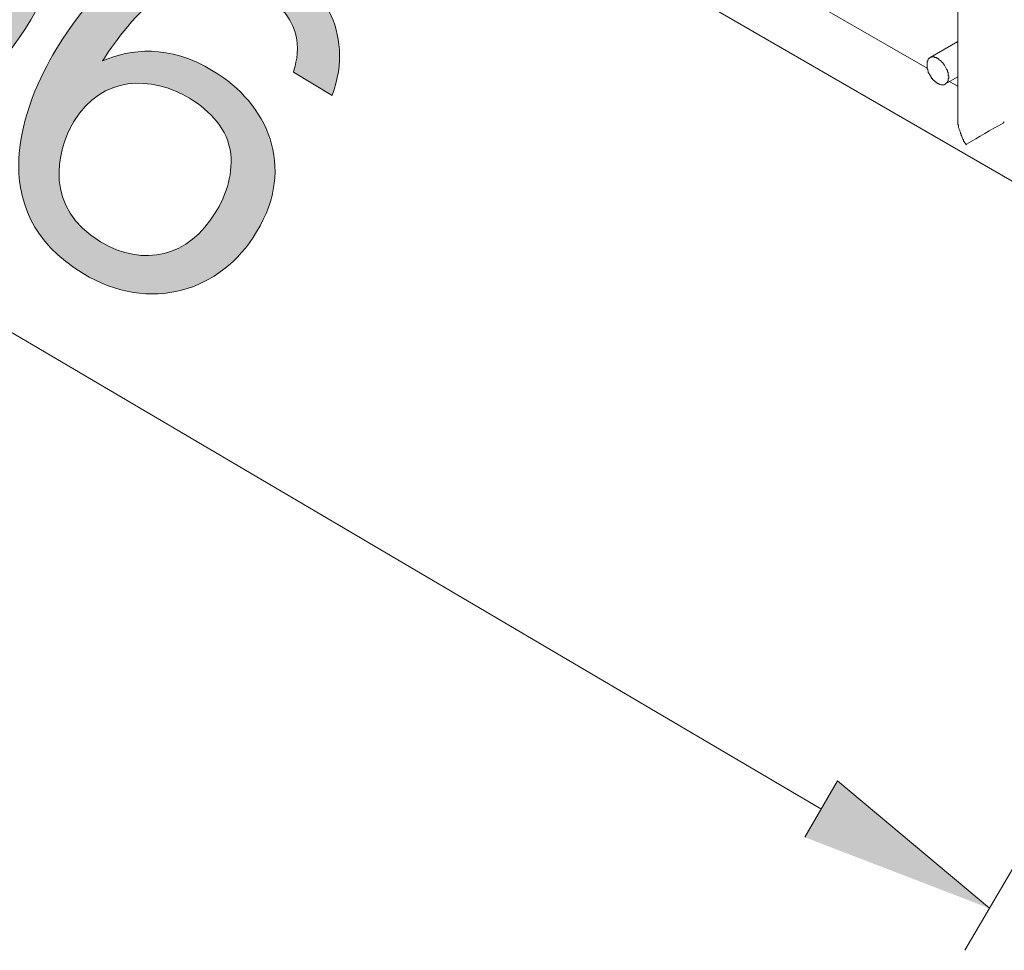
# Model space of a CAD drawing. Units: millimetres. Extents: x 0 to 420, y -297 to 0.
# Drawn here: x 231 to 241, y -204 to -195 of the extents above; entities that cross this region are included whole.
import ezdxf

# ---------------------------------------------------------------- set-up
doc = ezdxf.new("R2010")
doc.units = ezdxf.units.MM
doc.header["$MEASUREMENT"] = 0
doc.layers.add('_U+68DA30%', color=7, linetype='Continuous')

# ---------------------------------------------------------------- blocks, each defined once
blk = doc.blocks.new('block 52')
at = {"layer": '_U+68DA30%', "color": 7, "lineweight": 18}
for points in [[(221.063, -184.723), (242.787, -197.271)], [(238.723, -194.268), (240.348, -195.207)], [(240.666, -194.445), (240.666, -195.715)], [(240.38, -195.099), (240.666, -194.934)], [(240.38, -195.099), (240.386, -195.099), (240.393, -195.093), (240.424, -195.093), (240.424, -195.099), (240.444, -195.099), (240.444, -195.106), (240.456, -195.106)], [(240.532, -195.372), (240.666, -195.296)], [(240.583, -195.347), (240.666, -195.391)], [(240.666, -195.715), (240.666, -195.785), (240.672, -195.792), (240.672, -195.817), (240.678, -195.83), (240.678, -195.836), (240.685, -195.849), (240.685, -195.855), (240.691, -195.868), (240.691, -195.88), (240.698, -195.887), (240.698, -195.899), (240.704, -195.906), (240.71, -195.919), (240.71, -195.925), (240.717, -195.938), (240.723, -195.944), (240.723, -195.957), (240.729, -195.963), (240.736, -195.976), (240.742, -195.982), (240.748, -195.995)]]:
    blk.add_lwpolyline(points, dxfattribs=at)
for points, knots in [([(240.456, -195.366), (240.456, -195.366), (240.45, -195.36), (240.45, -195.36), (240.45, -195.36), (240.444, -195.353), (240.444, -195.353), (240.444, -195.353), (240.437, -195.353), (240.437, -195.353), (240.437, -195.353), (240.405, -195.322), (240.405, -195.322), (240.405, -195.322), (240.405, -195.315), (240.405, -195.315), (240.405, -195.315), (240.399, -195.315), (240.399, -195.315), (240.399, -195.315), (240.393, -195.309), (240.393, -195.309), (240.393, -195.309), (240.393, -195.303), (240.393, -195.303), (240.393, -195.303), (240.386, -195.296), (240.386, -195.296), (240.386, -195.296), (240.386, -195.29), (240.386, -195.29), (240.386, -195.29), (240.38, -195.284), (240.38, -195.284), (240.38, -195.284), (240.38, -195.277), (240.38, -195.277), (240.38, -195.277), (240.374, -195.277), (240.374, -195.277), (240.374, -195.277), (240.374, -195.271), (240.374, -195.271), (240.374, -195.271), (240.367, -195.264), (240.367, -195.264), (240.367, -195.264), (240.367, -195.258), (240.367, -195.258), (240.367, -195.258), (240.361, -195.252), (240.361, -195.252), (240.361, -195.252), (240.361, -195.239), (240.361, -195.239), (240.361, -195.239), (240.355, -195.233), (240.355, -195.233), (240.355, -195.233), (240.355, -195.22), (240.355, -195.22), (240.355, -195.22), (240.348, -195.214), (240.348, -195.214), (240.348, -195.214), (240.348, -195.201), (240.348, -195.201), (240.348, -195.184), (240.348, -195.167), (240.348, -195.15), (240.348, -195.15), (240.348, -195.137), (240.348, -195.137), (240.348, -195.137), (240.355, -195.137), (240.355, -195.137), (240.355, -195.137), (240.355, -195.125), (240.355, -195.125), (240.355, -195.125), (240.361, -195.118), (240.361, -195.118), (240.361, -195.118), (240.361, -195.112), (240.361, -195.112), (240.361, -195.112), (240.367, -195.112), (240.367, -195.112), (240.367, -195.112), (240.367, -195.106), (240.367, -195.106), (240.367, -195.106), (240.374, -195.106), (240.374, -195.106), (240.374, -195.106), (240.38, -195.099), (240.38, -195.099)], [0, 0, 0, 0, 1, 1, 1, 2, 2, 2, 3, 3, 3, 4, 4, 4, 5, 5, 5, 6, 6, 6, 7, 7, 7, 8, 8, 8, 9, 9, 9, 10, 10, 10, 11, 11, 11, 12, 12, 12, 13, 13, 13, 14, 14, 14, 15, 15, 15, 16, 16, 16, 17, 17, 17, 18, 18, 18, 19, 19, 19, 20, 20, 20, 21, 21, 21, 22, 22, 22, 23, 23, 23, 24, 24, 24, 25, 25, 25, 26, 26, 26, 27, 27, 27, 28, 28, 28, 29, 29, 29, 30, 30, 30, 31, 31, 31, 32, 32, 32, 32]), ([(240.456, -195.106), (240.456, -195.106), (240.463, -195.112), (240.463, -195.112), (240.463, -195.112), (240.469, -195.112), (240.469, -195.112), (240.469, -195.112), (240.469, -195.118), (240.469, -195.118), (240.484, -195.135), (240.471, -195.111), (240.501, -195.144), (240.501, -195.144), (240.501, -195.15), (240.501, -195.15), (240.501, -195.15), (240.507, -195.15), (240.507, -195.15), (240.507, -195.15), (240.513, -195.157), (240.513, -195.157), (240.513, -195.157), (240.513, -195.163), (240.513, -195.163), (240.513, -195.163), (240.52, -195.163), (240.52, -195.163), (240.52, -195.163), (240.52, -195.169), (240.52, -195.169), (240.52, -195.169), (240.526, -195.176), (240.526, -195.176), (240.54, -195.193), (240.544, -195.215), (240.558, -195.233), (240.558, -195.233), (240.558, -195.245), (240.558, -195.245), (240.558, -195.245), (240.564, -195.252), (240.564, -195.252), (240.564, -195.252), (240.564, -195.284), (240.564, -195.284), (240.564, -195.284), (240.571, -195.29), (240.571, -195.29), (240.571, -195.29), (240.571, -195.315), (240.571, -195.315), (240.571, -195.315), (240.564, -195.315), (240.564, -195.315), (240.564, -195.315), (240.564, -195.341), (240.564, -195.341), (240.564, -195.341), (240.558, -195.341), (240.558, -195.341), (240.558, -195.341), (240.558, -195.353), (240.558, -195.353), (240.558, -195.353), (240.551, -195.36), (240.551, -195.36), (240.551, -195.36), (240.545, -195.36), (240.545, -195.36), (240.545, -195.36), (240.545, -195.366), (240.545, -195.366), (240.545, -195.366), (240.539, -195.366), (240.539, -195.366), (240.539, -195.366), (240.539, -195.372), (240.539, -195.372), (240.539, -195.372), (240.532, -195.372), (240.532, -195.372)], [0, 0, 0, 0, 1, 1, 1, 2, 2, 2, 3, 3, 3, 4, 4, 4, 5, 5, 5, 6, 6, 6, 7, 7, 7, 8, 8, 8, 9, 9, 9, 10, 10, 10, 11, 11, 11, 12, 12, 12, 13, 13, 13, 14, 14, 14, 15, 15, 15, 16, 16, 16, 17, 17, 17, 18, 18, 18, 19, 19, 19, 20, 20, 20, 21, 21, 21, 22, 22, 22, 23, 23, 23, 24, 24, 24, 25, 25, 25, 26, 26, 26, 27, 27, 27, 27]), ([(240.532, -195.372), (240.532, -195.372), (240.526, -195.379), (240.526, -195.379), (240.494, -195.377), (240.488, -195.386), (240.463, -195.366), (240.463, -195.366), (240.456, -195.366), (240.456, -195.366)], [0, 0, 0, 0, 1, 1, 1, 2, 2, 2, 3, 3, 3, 3]), ([(240.748, -195.995), (240.748, -195.995), (240.755, -195.988), (240.755, -195.988), (240.88, -195.917), (241.001, -195.843), (241.129, -195.772), (241.129, -195.772), (241.142, -195.76), (241.142, -195.76)], [0, 0, 0, 0, 1, 1, 1, 2, 2, 2, 3, 3, 3, 3])]:
    blk.add_open_spline(points, degree=3, knots=knots, dxfattribs=at)
blk = doc.blocks.new('block 53')
at = {"layer": '_U+68DA30%'}
blk.add_hatch(color=7, dxfattribs=at).paths.add_polyline_path([(239.091, -203.107), (239.428, -202.529), (240.99, -203.837)])
at = {"layer": '_U+68DA30%', "color": 7, "lineweight": 9}
for points in [[(218.898, -190.832), (239.256, -202.815)], [(244.615, -197.671), (240.736, -204.269)]]:
    blk.add_lwpolyline(points, dxfattribs=at)
at = {"layer": '_U+68DA30%', "lineweight": 0}
blk.add_lwpolyline([(239.091, -203.107), (239.428, -202.529), (240.99, -203.837)], dxfattribs=at)
blk = doc.blocks.new('block 57')
at = {"layer": '_U+68DA30%'}
h = blk.add_hatch(color=7, dxfattribs=at)
h.dxf.hatch_style = 2
edge = h.paths.add_edge_path()
edge.add_spline(control_points=[(225.126, -193.258), (225.632, -192.559), (226.271, -192.523), (227.311, -192.549), (227.93, -192.564), (228.207, -192.575), (228.441, -192.185), (228.734, -191.698), (228.408, -191.34), (228.12, -191.167), (227.391, -190.729), (226.988, -191.322), (226.88, -191.483), (226.88, -191.483), (226.478, -191.24), (226.478, -191.24), (226.598, -191.07), (226.796, -190.78), (227.202, -190.661), (227.69, -190.51), (228.15, -190.753), (228.303, -190.844), (228.743, -191.109), (229.256, -191.695), (228.835, -192.393), (228.506, -192.939), (228.049, -192.981), (227.301, -192.941), (226.272, -192.887), (226.005, -193.09), (225.803, -193.233), (225.803, -193.233), (227.658, -194.35), (227.658, -194.35), (227.658, -194.35), (227.467, -194.667), (227.467, -194.667), (227.467, -194.667), (225.126, -193.258), (225.126, -193.258)], knot_values=[0, 0, 0, 0, 1, 1, 1, 2, 2, 2, 3, 3, 3, 4, 4, 4, 5, 5, 5, 6, 6, 6, 7, 7, 7, 8, 8, 8, 9, 9, 9, 10, 10, 10, 11, 11, 11, 12, 12, 12, 13, 13, 13, 13], degree=3, periodic=1)
h = blk.add_hatch(color=7, dxfattribs=at)
h.dxf.hatch_style = 2
edge = h.paths.add_edge_path()
edge.add_spline(control_points=[(228.867, -195.625), (228.448, -195.372), (228.076, -194.878), (228.313, -194.225), (228.313, -194.225), (228.711, -194.464), (228.711, -194.464), (228.677, -194.599), (228.562, -194.991), (229.061, -195.292), (229.878, -195.783), (230.479, -194.882), (230.68, -194.576), (230.533, -194.638), (230.107, -194.819), (229.54, -194.478), (228.981, -194.142), (228.683, -193.496), (229.088, -192.822), (229.46, -192.204), (230.189, -191.98), (230.88, -192.395), (231.371, -192.69), (231.518, -193.108), (231.537, -193.431), (231.567, -193.927), (231.282, -194.477), (231.142, -194.71), (230.558, -195.679), (229.714, -196.134), (228.867, -195.625)], knot_values=[0, 0, 0, 0, 1, 1, 1, 2, 2, 2, 3, 3, 3, 4, 4, 4, 5, 5, 5, 6, 6, 6, 7, 7, 7, 8, 8, 8, 9, 9, 9, 10, 10, 10, 10], degree=3, periodic=1)
edge = h.paths.add_edge_path()
edge.add_spline(control_points=[(230.697, -192.718), (230.269, -192.46), (229.797, -192.545), (229.509, -193.024), (229.351, -193.286), (229.172, -193.825), (229.773, -194.186), (230.217, -194.454), (230.701, -194.398), (230.968, -193.954), (231.147, -193.657), (231.29, -193.074), (230.697, -192.718)], knot_values=[0, 0, 0, 0, 1, 1, 1, 2, 2, 2, 3, 3, 3, 4, 4, 4, 4], degree=3, periodic=1)
h = blk.add_hatch(color=7, dxfattribs=at)
h.dxf.hatch_style = 2
edge = h.paths.add_edge_path()
edge.add_spline(control_points=[(231.677, -197.316), (230.618, -196.679), (231.074, -195.557), (231.398, -195.02), (232.06, -193.919), (232.919, -193.622), (233.69, -194.086), (234.088, -194.325), (234.484, -194.817), (234.236, -195.488), (234.236, -195.488), (233.838, -195.248), (233.838, -195.248), (233.88, -195.112), (233.995, -194.72), (233.491, -194.416), (232.674, -193.924), (232.078, -194.829), (231.877, -195.134), (232.166, -195.009), (232.553, -194.959), (233.015, -195.237), (233.569, -195.57), (233.869, -196.213), (233.461, -196.89), (233.092, -197.504), (232.367, -197.731), (231.677, -197.316)], knot_values=[0, 0, 0, 0, 1, 1, 1, 2, 2, 2, 3, 3, 3, 4, 4, 4, 5, 5, 5, 6, 6, 6, 7, 7, 7, 8, 8, 8, 9, 9, 9, 9], degree=3, periodic=1)
edge = h.paths.add_edge_path()
edge.add_spline(control_points=[(233.194, -196.089), (233.167, -195.836), (232.983, -195.645), (232.771, -195.517), (232.381, -195.282), (231.87, -195.28), (231.584, -195.754), (231.396, -196.068), (231.28, -196.644), (231.856, -196.991), (232.296, -197.255), (232.763, -197.15), (233.043, -196.684), (233.127, -196.545), (233.22, -196.324), (233.194, -196.089)], knot_values=[0, 0, 0, 0, 1, 1, 1, 2, 2, 2, 3, 3, 3, 4, 4, 4, 5, 5, 5, 5], degree=3, periodic=1)
at = {"layer": '_U+68DA30%', "lineweight": 0}
for points, knots in [([(225.126, -193.258), (225.632, -192.559), (226.271, -192.523), (227.311, -192.549), (227.93, -192.564), (228.207, -192.575), (228.441, -192.185), (228.734, -191.698), (228.408, -191.34), (228.12, -191.167), (227.391, -190.729), (226.988, -191.322), (226.88, -191.483), (226.88, -191.483), (226.478, -191.24), (226.478, -191.24), (226.598, -191.07), (226.796, -190.78), (227.202, -190.661), (227.69, -190.51), (228.15, -190.753), (228.303, -190.844), (228.743, -191.109), (229.256, -191.695), (228.835, -192.393), (228.506, -192.939), (228.049, -192.981), (227.301, -192.941), (226.272, -192.887), (226.005, -193.09), (225.803, -193.233), (225.803, -193.233), (227.658, -194.35), (227.658, -194.35), (227.658, -194.35), (227.467, -194.667), (227.467, -194.667), (227.467, -194.667), (225.126, -193.258), (225.126, -193.258)], [0, 0, 0, 0, 1, 1, 1, 2, 2, 2, 3, 3, 3, 4, 4, 4, 5, 5, 5, 6, 6, 6, 7, 7, 7, 8, 8, 8, 9, 9, 9, 10, 10, 10, 11, 11, 11, 12, 12, 12, 13, 13, 13, 13]), ([(228.867, -195.625), (228.448, -195.372), (228.076, -194.878), (228.313, -194.225), (228.313, -194.225), (228.711, -194.464), (228.711, -194.464), (228.677, -194.599), (228.562, -194.991), (229.061, -195.292), (229.878, -195.783), (230.479, -194.882), (230.68, -194.576), (230.533, -194.638), (230.107, -194.819), (229.54, -194.478), (228.981, -194.142), (228.683, -193.496), (229.088, -192.822), (229.46, -192.204), (230.189, -191.98), (230.88, -192.395), (231.371, -192.69), (231.518, -193.108), (231.537, -193.431), (231.567, -193.927), (231.282, -194.477), (231.142, -194.71), (230.558, -195.679), (229.714, -196.134), (228.867, -195.625)], [0, 0, 0, 0, 1, 1, 1, 2, 2, 2, 3, 3, 3, 4, 4, 4, 5, 5, 5, 6, 6, 6, 7, 7, 7, 8, 8, 8, 9, 9, 9, 10, 10, 10, 10]), ([(230.697, -192.718), (230.269, -192.46), (229.797, -192.545), (229.509, -193.024), (229.351, -193.286), (229.172, -193.825), (229.773, -194.186), (230.217, -194.454), (230.701, -194.398), (230.968, -193.954), (231.147, -193.657), (231.29, -193.074), (230.697, -192.718)], [0, 0, 0, 0, 1, 1, 1, 2, 2, 2, 3, 3, 3, 4, 4, 4, 4]), ([(231.677, -197.316), (230.618, -196.679), (231.074, -195.557), (231.398, -195.02), (232.06, -193.919), (232.919, -193.622), (233.69, -194.086), (234.088, -194.325), (234.484, -194.817), (234.236, -195.488), (234.236, -195.488), (233.838, -195.248), (233.838, -195.248), (233.88, -195.112), (233.995, -194.72), (233.491, -194.416), (232.674, -193.924), (232.078, -194.829), (231.877, -195.134), (232.166, -195.009), (232.553, -194.959), (233.015, -195.237), (233.569, -195.57), (233.869, -196.213), (233.461, -196.89), (233.092, -197.504), (232.367, -197.731), (231.677, -197.316)], [0, 0, 0, 0, 1, 1, 1, 2, 2, 2, 3, 3, 3, 4, 4, 4, 5, 5, 5, 6, 6, 6, 7, 7, 7, 8, 8, 8, 9, 9, 9, 9]), ([(233.194, -196.089), (233.167, -195.836), (232.983, -195.645), (232.771, -195.517), (232.381, -195.282), (231.87, -195.28), (231.584, -195.754), (231.396, -196.068), (231.28, -196.644), (231.856, -196.991), (232.296, -197.255), (232.763, -197.15), (233.043, -196.684), (233.127, -196.545), (233.22, -196.324), (233.194, -196.089)], [0, 0, 0, 0, 1, 1, 1, 2, 2, 2, 3, 3, 3, 4, 4, 4, 5, 5, 5, 5])]:
    blk.add_open_spline(points, degree=3, knots=knots, dxfattribs=at)
blk = doc.blocks.new('block 54')
at = {"layer": '_U+68DA30%'}
blk.add_blockref('block 57', (0, 0), dxfattribs=at)

msp = doc.modelspace()

# ---------------------------------------------------------------- block references
at = {"layer": '_U+68DA30%'}
for name in ['block 53', 'block 54', 'block 52']:
    msp.add_blockref(name, (0, 0), dxfattribs=at)

doc.saveas('drawing.dxf')
